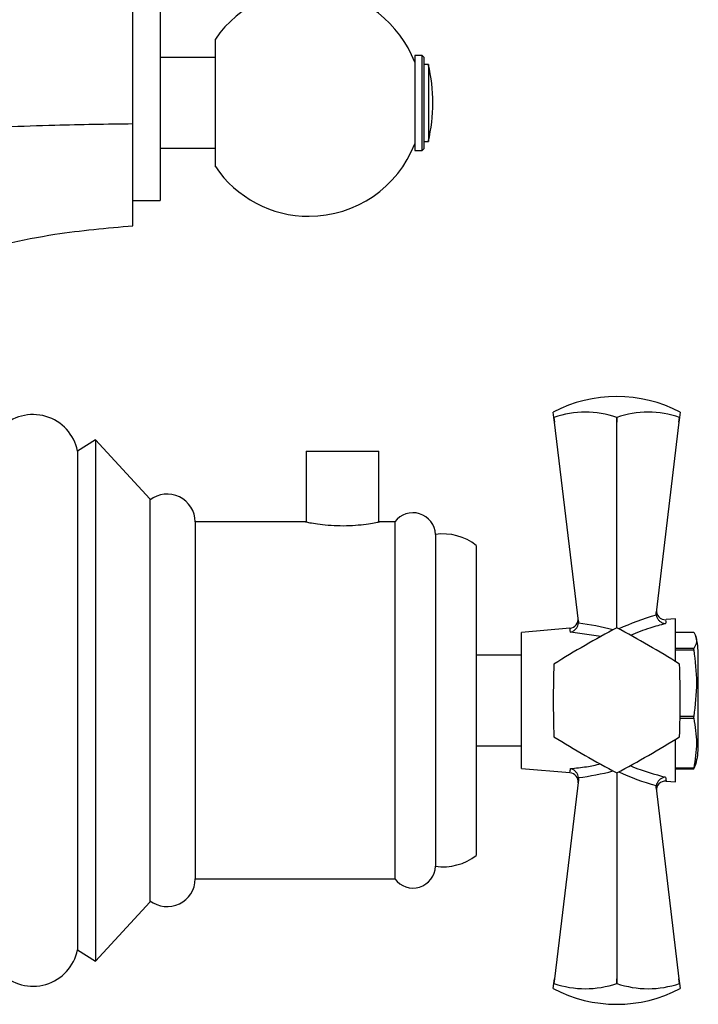
# Model space of a CAD drawing. Units: millimetres. Extents: x 3 to 1996, y 5 to 1995.
# Drawn here: x 1588 to 1663, y 796 to 904 of the extents above; entities that cross this region are included whole.
import ezdxf

# ---------------------------------------------------------------- set-up
doc = ezdxf.new("R2010")
doc.units = ezdxf.units.MM

msp = doc.modelspace()

# ---------------------------------------------------------------- linework, layer by layer
at = {"color": 7, "linetype": 'Continuous', "lineweight": 25}
for p, q in [((1600.94, 892.65), (1600.94, 906.2)), ((1603.94, 905.68), (1603.94, 884.18)), ((1610.04, 887.9), (1610.04, 901.96)), ((1610.04, 899.93), (1603.94, 899.93)), ((1632.84, 900.18), (1632.04, 900.18)), ((1632.04, 900.18), (1632.04, 889.68)), ((1633.04, 899.98), (1632.84, 900.18)), ((1632.84, 898.64), (1632.84, 900.18)), ((1633.04, 899.98), (1633.04, 898.5)), ((1632.84, 889.68), (1632.84, 898.64)), ((1633.54, 899.18), (1633.04, 899.18)), ((1633.04, 898.5), (1633.04, 889.88)), ((1633.54, 899.18), (1633.54, 890.68)), ((1600.94, 881.38), (1600.94, 892.65)), ((1633.04, 890.68), (1633.54, 890.68)), ((1603.94, 889.93), (1610.04, 889.93)), ((1632.04, 889.68), (1632.84, 889.68)), ((1632.84, 889.68), (1633.04, 889.88)), ((1600.94, 884.18), (1603.94, 884.18)), ((1647.39, 860.25), (1647.32, 860.82)), ((1647.39, 860.25), (1647.4, 860.25)), ((1647.46, 859.73), (1647.39, 860.25)), ((1647.4, 860.25), (1647.46, 859.73)), ((1654.32, 860.25), (1654.33, 860.25)), ((1654.33, 860.25), (1654.32, 859.73)), ((1654.32, 859.73), (1654.32, 860.25)), ((1661.19, 859.73), (1661.25, 860.25)), ((1661.25, 860.25), (1661.19, 859.73)), ((1661.32, 860.82), (1661.25, 860.25)), ((1661.25, 860.25), (1661.25, 860.25)), ((1650.1, 837.78), (1647.46, 859.73)), ((1654.32, 837.03), (1654.32, 859.73)), ((1661.19, 859.73), (1658.66, 838.73)), ((1596.82, 857.78), (1594.82, 856.53)), ((1602.82, 851.28), (1596.82, 857.78)), ((1596.82, 857.78), (1596.82, 855.06)), ((1594.82, 856.53), (1594.82, 853.92)), ((1620.07, 856.53), (1620.07, 848.71)), ((1620.07, 856.53), (1628.07, 856.53)), ((1628.07, 848.71), (1628.07, 856.53)), ((1596.82, 855.06), (1596.82, 800.28)), ((1594.82, 853.92), (1594.82, 801.53)), ((1602.82, 851.28), (1602.82, 849.17)), ((1602.82, 849.17), (1602.82, 806.78)), ((1619.97, 848.73), (1607.82, 848.73)), ((1607.82, 848.73), (1607.82, 809.33)), ((1629.82, 848.73), (1628.12, 848.73)), ((1629.82, 848.73), (1629.82, 809.33)), ((1634.32, 847.33), (1634.32, 810.73)), ((1638.82, 846.13), (1638.82, 811.93)), ((1658.67, 838.43), (1658.66, 838.73)), ((1650.1, 837.78), (1650.1, 837.55)), ((1660.82, 838.03), (1659.76, 837.94)), ((1660.82, 833.3), (1660.82, 838.03)), ((1649.16, 837), (1643.82, 836.53)), ((1643.82, 821.53), (1643.82, 836.53)), ((1660.82, 836.57), (1662.82, 836.57)), ((1662.82, 834.74), (1660.82, 834.74)), ((1660.82, 834.6), (1662.82, 834.6)), ((1662.82, 834.6), (1662.82, 834.74)), ((1643.82, 834.03), (1638.82, 834.03)), ((1663.32, 827.83), (1663.32, 834.03)), ((1663.32, 824.03), (1663.32, 827.83)), ((1662.82, 827.25), (1661.31, 827.25)), ((1661.31, 827.06), (1662.82, 827.06)), ((1662.82, 827.06), (1662.82, 827.25)), ((1660.82, 820.03), (1660.82, 824.76)), ((1638.82, 824.03), (1643.82, 824.03)), ((1643.82, 821.53), (1649.16, 821.06)), ((1662.82, 821.54), (1660.82, 821.54)), ((1660.82, 821.49), (1662.82, 821.49)), ((1662.82, 821.49), (1663.04, 822)), ((1662.82, 821.49), (1662.82, 821.54)), ((1650.1, 820.28), (1647.46, 798.33)), ((1650.1, 820.51), (1650.1, 820.28)), ((1654.32, 821.03), (1654.32, 798.33)), ((1659.76, 820.12), (1660.82, 820.03)), ((1658.66, 819.33), (1658.67, 819.63)), ((1658.66, 819.33), (1661.19, 798.33)), ((1607.82, 809.33), (1629.82, 809.33)), ((1596.82, 800.28), (1602.82, 806.78)), ((1594.82, 801.53), (1596.82, 800.28)), ((1647.39, 797.81), (1647.46, 798.33)), ((1647.46, 798.33), (1647.4, 797.81)), ((1654.32, 798.33), (1654.33, 797.81)), ((1654.32, 797.81), (1654.32, 798.33)), ((1661.25, 797.81), (1661.19, 798.33)), ((1661.19, 798.33), (1661.25, 797.81)), ((1647.32, 797.24), (1647.39, 797.81)), ((1647.4, 797.81), (1647.39, 797.81)), ((1654.33, 797.81), (1654.32, 797.81)), ((1661.25, 797.81), (1661.25, 797.81)), ((1661.25, 797.81), (1661.32, 797.24))]:
    msp.add_line(p, q, dxfattribs=at)
at = {"color": 8, "linetype": 'Continuous', "lineweight": 25}
msp.add_line((1652.58, 836.07), (1649.22, 836.55), dxfattribs=at)
at = {"color": 7, "linetype": 'Continuous', "lineweight": 25}
for centre, radius, start, end in [((1620.37, 894.93), 12.5, 21.1002, 145.7966), ((1615.72, 894.93), 18.31, 346.5803, 13.4197), ((1620.37, 894.93), 12.5, 270, 338.8998), ((1620.37, 894.93), 12.5, 214.2034, 270), ((1654.32, 847.52), 15.03, 62.2444, 117.7556), ((1589.92, 855.56), 5, 11.2353, 135.9856), ((1650.86, 850.13), 10.69, 71.1086, 108.8914), ((1657.79, 850.13), 10.69, 71.1086, 108.8914), ((1604.72, 848.68), 3.1, 0.9091, 127.8089), ((1631.83, 847.23), 2.5, 2.2342, 143.2028), ((1635.15, 841.39), 6, 52.232, 97.9052), ((1659.69, 838.93), 1, 173.1208, 273.6814), ((1649.07, 838), 1, 275.9802, 6.8792), ((1708.06, 735.96), 114.47, 117.9994, 122.0006), ((1654.32, 829.03), 8, 89.9675, 90.0325), ((1600.59, 735.96), 114.47, 57.9994, 62.0006), ((1655.09, 834.03), 8.23, 0, 14.3505), ((1761.79, 829.03), 114.47, 177.9994, 182.0006), ((1654.32, 829.03), 8, 149.9675, 150.0325), ((1654.32, 829.03), 8, 29.9675, 30.0325), ((1546.86, 829.03), 114.47, 357.9994, 2.0006), ((1654.32, 829.03), 8, 209.9675, 210.0325), ((1708.06, 922.1), 114.47, 237.9994, 242.0006), ((1600.59, 922.1), 114.47, 297.9994, 302.0006), ((1654.32, 829.03), 8, 329.9675, 330.0325), ((1655.09, 824.03), 8.23, 345.6624, 0), ((1649.07, 820.06), 1, 353.1208, 84.7502), ((1654.32, 829.03), 8, 269.9675, 270.0325), ((1659.69, 819.13), 1, 85.9478, 186.8792), ((1635.15, 816.67), 6, 262.0948, 307.768), ((1631.83, 810.83), 2.5, 216.7972, 357.7658), ((1604.72, 809.38), 3.1, 232.1911, 359.0909), ((1589.92, 802.5), 5, 224.0144, 348.7647), ((1654.32, 810.54), 15.03, 242.2444, 297.7556), ((1650.86, 807.92), 10.69, 251.1086, 288.8914), ((1657.79, 807.92), 10.69, 251.1086, 288.8914)]:
    msp.add_arc(centre, radius, start, end, dxfattribs=at)
at = {"color": 8, "linetype": 'Continuous', "lineweight": 25}
for centre, major_axis, start_param, end_param in [((1648.88, 828.96), (15.54, -1.78), 1.30532, 1.555484), ((1664.98, 829.37), (18.18, 2.08), 1.861438, 2.116647), ((1648.88, 829.1), (15.54, 1.78), 4.727702, 4.977865), ((1664.98, 828.69), (18.18, -2.08), 4.166539, 4.421748)]:
    msp.add_ellipse(centre, major_axis=major_axis, ratio=0.55457, start_param=start_param, end_param=end_param, dxfattribs=at)
at = {"color": 7, "linetype": 'Continuous', "lineweight": 25}
for points, knots in [([(1581.5, 892.1), (1583.29, 892.17), (1586.88, 892.32), (1593.34, 892.54), (1598.06, 892.61), (1600.94, 892.65)], [0, 0, 0, 0, 0.281854, 0.562035, 1, 1, 1, 1]), ([(1581.5, 878.12), (1583.29, 878.56), (1586.88, 879.44), (1593.34, 880.72), (1598.06, 881.13), (1600.94, 881.38)], [0, 0, 0, 0, 0.281854, 0.562035, 1, 1, 1, 1]), ([(1619.97, 848.73), (1620.02, 848.72), (1620.11, 848.7), (1620.8, 848.57), (1621.82, 848.42), (1623.11, 848.31), (1624.51, 848.29), (1625.84, 848.37), (1626.98, 848.51), (1627.79, 848.65), (1628.18, 848.73), (1628.13, 848.72), (1628.12, 848.72)], [0, 0, 0, 0, 0.105811, 0.211569, 0.31871, 0.426893, 0.533533, 0.638439, 0.744126, 0.85187, 0.959785, 1, 1, 1, 1]), ([(1649.22, 836.55), (1649.22, 836.55), (1649.25, 836.56), (1649.39, 836.6), (1649.62, 836.72), (1649.86, 836.96), (1650.04, 837.24), (1650.08, 837.45), (1650.1, 837.55)], [0, 0, 0, 0, 0.004646, 0.066246, 0.333269, 0.566801, 0.783071, 1, 1, 1, 1]), ([(1658.67, 838.43), (1658.69, 838.33), (1658.75, 838.14), (1658.94, 837.88), (1659.19, 837.66), (1659.46, 837.54), (1659.64, 837.5), (1659.72, 837.5), (1659.72, 837.5)], [0, 0, 0, 0, 0.196732, 0.393016, 0.601046, 0.836854, 0.99564, 1, 1, 1, 1]), ([(1662.82, 836.57), (1662.94, 836.36), (1663.15, 835.94), (1663.14, 835.33), (1662.93, 834.94), (1662.82, 834.74)], [0, 0, 0, 0, 0.3574016, 0.6771692, 1, 1, 1, 1]), ([(1662.82, 834.6), (1662.97, 833.39), (1663.27, 830.94), (1662.97, 828.49), (1662.82, 827.25)], [0, 0, 0, 0, 0.493151, 1, 1, 1, 1]), ([(1662.82, 827.06), (1662.97, 826.15), (1663.27, 824.31), (1662.97, 822.47), (1662.82, 821.54)], [0, 0, 0, 0, 0.493151, 1, 1, 1, 1]), ([(1650.1, 820.51), (1650.08, 820.61), (1650.04, 820.82), (1649.86, 821.1), (1649.62, 821.34), (1649.39, 821.46), (1649.25, 821.5), (1649.22, 821.51), (1649.22, 821.51)], [0, 0, 0, 0, 0.2169293, 0.4331988, 0.6667314, 0.9337539, 0.9953537, 1, 1, 1, 1]), ([(1659.72, 820.56), (1659.72, 820.56), (1659.64, 820.56), (1659.46, 820.52), (1659.19, 820.4), (1658.94, 820.18), (1658.75, 819.92), (1658.69, 819.73), (1658.67, 819.63)], [0, 0, 0, 0, 0.00436, 0.163146, 0.398954, 0.606984, 0.803268, 1, 1, 1, 1])]:
    msp.add_open_spline(points, degree=3, knots=knots, dxfattribs=at)
at = {"color": 8, "linetype": 'Continuous', "lineweight": 25}
for points, knots in [([(1659.72, 837.5), (1659.13, 837.34), (1657.82, 837.01), (1656.54, 836.48), (1655.84, 836.19)], [0, 0, 0, 0, 0.445945, 1, 1, 1, 1]), ([(1659.76, 837.84), (1659.76, 837.84), (1659.76, 837.84), (1659.73, 837.56), (1659.72, 837.5)], [0, 0, 0, 0, 0.769106, 1, 1, 1, 1]), ([(1649.22, 836.55), (1649.19, 836.76), (1649.15, 837.05), (1649.17, 836.94), (1649.17, 836.91)], [0, 0, 0, 0, 0.745142, 1, 1, 1, 1]), ([(1649.17, 821.14), (1649.17, 821.15), (1649.17, 821.15), (1649.21, 821.44), (1649.22, 821.51)], [0, 0, 0, 0, 0.736268, 1, 1, 1, 1]), ([(1649.22, 821.51), (1649.81, 821.57), (1650.92, 821.67), (1652.02, 821.91), (1652.53, 822.03)], [0, 0, 0, 0, 0.536324, 1, 1, 1, 1]), ([(1655.78, 821.83), (1655.89, 821.79), (1657.18, 821.24), (1658.5, 820.89), (1659.72, 820.56)], [0, 0, 0, 0, 0.085507, 1, 1, 1, 1]), ([(1659.72, 820.56), (1659.75, 820.36), (1659.78, 820.08), (1659.77, 820.19), (1659.76, 820.22)], [0, 0, 0, 0, 0.720814, 1, 1, 1, 1])]:
    msp.add_open_spline(points, degree=3, knots=knots, dxfattribs=at)

doc.saveas('drawing.dxf')
